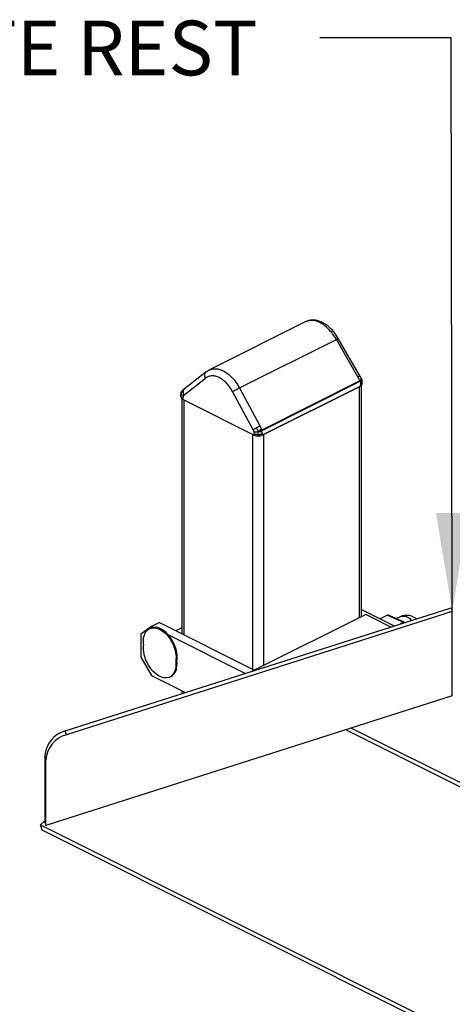
# Model space of a CAD drawing. Extents: x 0.2 to 16.8, y 0.2 to 10.8.
# Drawn here: x 7.5 to 8.4, y 6.5 to 8.3 of the extents above; entities that cross this region are included whole.
import ezdxf

# ---------------------------------------------------------------- set-up
doc = ezdxf.new("R2010")
doc.units = 0
doc.header["$MEASUREMENT"] = 0
doc.linetypes.add('SLD-SOLID', pattern=[0])
doc.layers.get('0').update_dxf_attribs({"linetype": 'CONTINUOUS'})
doc.layers.add('LAYER_1', color=7, linetype='SLD-SOLID')
doc.styles.add('SLDTEXTSTYLE1', font='ARIAL.TTF', dxfattribs={"width": 0.948})
doc.styles.get("Standard").update_dxf_attribs({"font": 'ARIAL.TTF'})
doc.dimstyles.new('SLDDIMSTYLE0', dxfattribs={"dimtxt": 0.18, "dimasz": 0.188, "dimexe": 0, "dimexo": 0.0625, "dimgap": 0, "dimtad": 0, "dimtih": 1, "dimtoh": 1, "dimdec": 0, "dimrnd": 1e-09, "dimzin": 0, "dimdsep": 46, "dimtxsty": 'Standard', "dimsah": 1, "dimcen": 0.09, "dimadec": 0, "dimazin": 0, "dimtfac": 0.188, "dimtdec": 0, "dimtofl": 0, "dimtmove": 0, "dimatfit": 3, "dimfxl": 1, "dimtolj": 1, "dimtzin": 0, "dimarcsym": 0})

msp = doc.modelspace()

# ---------------------------------------------------------------- linework, layer by layer
at = {"color": 7, "linetype": 'SLD-SOLID'}
for p, q in [((8.075, 7.7693), (7.8901, 7.6769)), ((7.9487, 7.643), (8.1334, 7.7354)), ((8.1746, 7.6638), (8.1334, 7.7354)), ((8.1784, 7.6656), (8.1371, 7.7371)), ((7.8948, 7.6786), (7.8844, 7.673)), ((7.8428, 7.6291), (7.8841, 7.6616)), ((7.8852, 7.6737), (7.8437, 7.641)), ((7.8845, 7.6729), (7.8851, 7.6734)), ((8.1776, 7.6585), (8.1746, 7.6638)), ((8.1783, 7.6656), (8.1783, 7.6656)), ((8.1821, 7.6587), (8.1784, 7.6656)), ((8.1822, 7.6584), (8.1819, 7.6587)), ((8.1824, 7.6572), (8.1821, 7.6587)), ((7.8437, 7.641), (7.8403, 7.6383)), ((7.9487, 7.643), (7.9877, 7.5704)), ((7.9917, 7.5632), (8.1786, 7.6567)), ((7.992, 7.562), (8.1789, 7.6555)), ((8.1793, 7.6465), (7.992, 7.5529)), ((7.9946, 7.5541), (8.1768, 7.6452)), ((8.1768, 7.6452), (8.1768, 7.2047)), ((8.1793, 7.6465), (8.1792, 7.6486)), ((8.181, 7.2068), (8.181, 7.6476)), ((8.1824, 7.6525), (8.1824, 7.654)), ((8.1825, 7.6504), (8.1824, 7.6527)), ((7.8371, 7.6274), (7.837, 7.6251)), ((7.8373, 7.6341), (7.8372, 7.6333)), ((7.8374, 7.6342), (7.8373, 7.6341)), ((7.8385, 7.6223), (7.8385, 7.1741)), ((7.8403, 7.6233), (7.8402, 7.6212)), ((7.8402, 7.6212), (7.9769, 7.5529)), ((7.841, 7.6267), (7.8403, 7.6233)), ((7.841, 7.6267), (7.8428, 7.6291)), ((7.9746, 7.5632), (7.9356, 7.6358)), ((7.8427, 7.6199), (7.9743, 7.5541)), ((7.8427, 7.6199), (7.8427, 7.172)), ((7.9877, 7.5704), (7.9906, 7.565)), ((7.9743, 7.1062), (7.9743, 7.5541)), ((7.9746, 7.5632), (7.9763, 7.5591)), ((7.9763, 7.5591), (7.9769, 7.555)), ((7.9769, 7.555), (7.9769, 7.5529)), ((7.9913, 7.5591), (7.992, 7.555)), ((7.992, 7.5529), (7.992, 7.555)), ((7.9946, 7.5541), (7.9946, 7.1136)), ((7.6163, 6.989), (8.3523, 7.2238)), ((8.3545, 7.2167), (7.6185, 6.9819)), ((8.1894, 7.211), (7.9729, 7.1028)), ((8.181, 7.2206), (8.2438, 7.1892)), ((8.2373, 7.1871), (8.1894, 7.211)), ((8.2308, 7.2096), (8.2168, 7.2026)), ((8.2308, 7.2096), (8.2615, 7.1961)), ((8.2627, 7.1963), (8.2327, 7.2096)), ((8.3523, 7.2238), (8.3545, 7.2167)), ((8.3545, 7.0559), (8.3545, 7.2167)), ((7.7959, 7.1954), (7.7807, 7.1879)), ((7.7959, 7.1954), (7.9771, 7.1048)), ((8.2556, 7.2068), (8.2474, 7.2031)), ((8.2615, 7.1961), (8.2544, 7.1925)), ((8.2615, 7.1961), (8.2619, 7.1949)), ((8.2632, 7.1954), (8.2629, 7.1961)), ((7.7807, 7.1879), (7.7605, 7.1732)), ((7.7605, 7.1732), (7.7605, 7.1298)), ((7.779, 7.1849), (7.7767, 7.1837)), ((7.7836, 7.1864), (7.7807, 7.1879)), ((7.9595, 7.0985), (7.8138, 7.1713)), ((7.8385, 7.1853), (7.8273, 7.1797)), ((7.7605, 7.1298), (7.7807, 7.0949)), ((7.7807, 7.0949), (7.846, 7.0622)), ((7.8159, 7.0919), (7.8182, 7.093)), ((7.8385, 7.066), (7.8385, 7.0599)), ((7.8427, 7.0639), (7.8427, 7.0612)), ((8.3545, 7.0559), (7.5796, 6.8087)), ((7.6185, 6.9819), (7.6163, 6.989)), ((8.1521, 6.9913), (8.4153, 6.8597)), ((8.4168, 6.8669), (8.1618, 6.9944)), ((7.5796, 6.9342), (7.5774, 6.9412)), ((7.5774, 6.9412), (7.5774, 6.8158)), ((7.5796, 6.8087), (7.5796, 6.9342)), ((7.5774, 6.8175), (7.5691, 6.8098)), ((7.5774, 6.8158), (7.5796, 6.8087)), ((7.5691, 6.8098), (8.3663, 6.4112)), ((7.5724, 6.7997), (7.5691, 6.8098)), ((8.3696, 6.4011), (7.5724, 6.7997))]:
    msp.add_line(p, q, dxfattribs=at)
at = {"color": 7, "linetype": 'SLD-SOLID', "flags": 128}
for points in [[(7.7656, 7.1542), (7.7653, 7.1607), (7.7658, 7.1668), (7.7673, 7.1723), (7.7695, 7.177), (7.7726, 7.1808), (7.7763, 7.1835), (7.7807, 7.1851), (7.7854, 7.1855), (7.7905, 7.1847), (7.7958, 7.1828), (7.8011, 7.1798), (7.8062, 7.1757), (7.8111, 7.1707), (7.8155, 7.165), (7.8194, 7.1586), (7.8227, 7.1519), (7.8251, 7.1449), (7.8268, 7.138), (7.8276, 7.1312), (7.8275, 7.1247), (7.827, 7.1214)], [(7.8293, 7.1225), (7.8298, 7.1259), (7.8299, 7.1323), (7.8291, 7.1391), (7.8274, 7.1461), (7.8249, 7.153), (7.8217, 7.1598), (7.8178, 7.1661), (7.8134, 7.1718), (7.8085, 7.1768), (7.8033, 7.1809), (7.7981, 7.1839), (7.7928, 7.1859), (7.7877, 7.1867), (7.7829, 7.1862), (7.779, 7.1849)], [(7.827, 7.1214), (7.8273, 7.1174), (7.8271, 7.111), (7.826, 7.1053), (7.824, 7.1002), (7.8212, 7.0961), (7.8177, 7.093), (7.8136, 7.091), (7.809, 7.0901), (7.804, 7.0905), (7.7988, 7.092), (7.7935, 7.0946), (7.7883, 7.0983), (7.7833, 7.103), (7.7808, 7.1058)], [(7.8182, 7.093), (7.82, 7.0941), (7.8235, 7.0972), (7.8263, 7.1014), (7.8283, 7.1064), (7.8294, 7.1122), (7.8296, 7.1185), (7.8293, 7.1225)]]:
    msp.add_lwpolyline(points, dxfattribs=at)
at = {"color": 7, "linetype": 'SLD-SOLID'}
for centre, radius, start, end in [((8.1761, 7.6553), 0.00287, 16.2042, 29.1569), ((8.1766, 7.6554), 0.00235, 1.6528, 16.4486), ((7.9892, 7.5618), 0.00287, 16.2042, 29.1569), ((7.9897, 7.562), 0.00235, 1.6528, 16.4486), ((8.2608, 7.1877), 0.0197, 36.9248, 105.1967), ((7.8156, 7.1466), 0.0506, 171.2984, 193.4162), ((7.6301, 6.9381), 0.0527, 105.1085, 176.5795), ((7.6322, 6.931), 0.0527, 105.1085, 176.5795)]:
    msp.add_arc(centre, radius, start, end, dxfattribs=at)
for centre, major_axis, ratio, start_param, end_param in [((8.1717, 7.6503), (0.0107, 0), 0.499658, 5.49813, 6.304548), ((7.8478, 7.625), (0.0107, 0), 0.499658, 3.12023, 3.926648), ((7.9844, 7.5567), (0.0107, 0), 0.500343, 3.927333, 5.497445), ((8.2324, 7.2058), (-0.00135, 0.0039), 0.682799, 5.718077, 6.373067), ((8.2601, 7.1936), (0.00273, 0.00267), 0.318774, 6.156379, 7.064982)]:
    msp.add_ellipse(centre, major_axis=major_axis, ratio=ratio, start_param=start_param, end_param=end_param, dxfattribs=at)
for points, knots in [([(8.0793, 7.7706), (8.0787, 7.7706), (8.0771, 7.7704), (8.0758, 7.7695), (8.075, 7.7689)], [0, 0, 0, 0, 0.349225, 1, 1, 1, 1]), ([(8.1371, 7.7371), (8.1345, 7.7412), (8.1297, 7.7487), (8.1216, 7.7572), (8.1146, 7.763), (8.1093, 7.7663), (8.1058, 7.7681), (8.1031, 7.7693), (8.1, 7.7704), (8.096, 7.7715), (8.0912, 7.7723), (8.0853, 7.7723), (8.0813, 7.7713), (8.0791, 7.7708)], [0, 0, 0, 0, 0.178228, 0.32919, 0.452209, 0.546691, 0.593615, 0.628536, 0.678609, 0.734546, 0.806616, 0.895082, 1, 1, 1, 1]), ([(8.1334, 7.7354), (8.1311, 7.739), (8.1266, 7.7462), (8.1186, 7.7552), (8.1103, 7.7625), (8.1018, 7.7677), (8.0934, 7.7709), (8.0857, 7.7721), (8.0813, 7.7711), (8.0793, 7.7706)], [0, 0, 0, 0, 0.155023, 0.305669, 0.451938, 0.593831, 0.73572, 0.881987, 1, 1, 1, 1]), ([(8.1334, 7.7354), (8.1342, 7.7358), (8.136, 7.7367), (8.1371, 7.7372), (8.137, 7.737), (8.137, 7.737)], [0, 0, 0, 0, 0.426901, 0.853802, 1, 1, 1, 1]), ([(7.8904, 7.6766), (7.8913, 7.6773), (7.8925, 7.6781), (7.8941, 7.6783), (7.8945, 7.6784)], [0, 0, 0, 0, 0.711954, 1, 1, 1, 1]), ([(7.8945, 7.6784), (7.8966, 7.6789), (7.9013, 7.68), (7.9093, 7.6788), (7.9177, 7.6757), (7.9262, 7.6704), (7.9344, 7.6631), (7.9422, 7.654), (7.9465, 7.6467), (7.9487, 7.643)], [0, 0, 0, 0, 0.125038, 0.270141, 0.410903, 0.551662, 0.696764, 0.84621, 1, 1, 1, 1]), ([(7.8841, 7.6616), (7.8835, 7.6628), (7.8823, 7.6653), (7.8823, 7.6691), (7.8831, 7.6718), (7.8842, 7.6727), (7.8845, 7.6729)], [0, 0, 0, 0, 0.3014679, 0.6029358, 0.9044037, 1, 1, 1, 1]), ([(7.9356, 7.6358), (7.9339, 7.6388), (7.9305, 7.6446), (7.9242, 7.6521), (7.9173, 7.6582), (7.9101, 7.6628), (7.9029, 7.6655), (7.8959, 7.6662), (7.8895, 7.6651), (7.8859, 7.6628), (7.8841, 7.6616)], [0, 0, 0, 0, 0.124979, 0.250012, 0.375021, 0.5, 0.624979, 0.749988, 0.875021, 1, 1, 1, 1]), ([(8.1776, 7.6585), (8.1779, 7.6585), (8.1791, 7.6587), (8.1805, 7.6589), (8.1818, 7.659), (8.182, 7.6586), (8.1822, 7.6584)], [0, 0, 0, 0, 0.1136, 0.605127, 0.830292, 1, 1, 1, 1]), ([(8.1776, 7.6585), (8.1779, 7.658), (8.1782, 7.6575), (8.1785, 7.6569), (8.1786, 7.6567), (8.1786, 7.6567), (8.1786, 7.6567), (8.1786, 7.6567), (8.1786, 7.6567), (8.1786, 7.6567)], [0, 0, 0, 0, 0.7416577, 0.9302917, 0.9793883, 0.9929154, 0.9971259, 0.9986936, 1, 1, 1, 1]), ([(8.1822, 7.6584), (8.1821, 7.6588), (8.1818, 7.6596), (8.1804, 7.662), (8.1792, 7.664), (8.1783, 7.6656)], [0, 0, 0, 0, 0.153822, 0.356088, 1, 1, 1, 1]), ([(8.1788, 7.6561), (8.1798, 7.6565), (8.1811, 7.6572), (8.182, 7.6579), (8.1821, 7.6582), (8.1822, 7.6584)], [0, 0, 0, 0, 0.5377839, 0.7764038, 1, 1, 1, 1]), ([(8.1822, 7.6584), (8.1822, 7.658), (8.1823, 7.6571), (8.1817, 7.6553), (8.1805, 7.6541), (8.1797, 7.6533)], [0, 0, 0, 0, 0.197622, 0.45311, 1, 1, 1, 1]), ([(8.1824, 7.654), (8.1824, 7.655), (8.1824, 7.6563), (8.1824, 7.6578), (8.1822, 7.6582), (8.1822, 7.6584)], [0, 0, 0, 0, 0.5692245, 0.8026259, 1, 1, 1, 1]), ([(7.8412, 7.6366), (7.8414, 7.6371), (7.8416, 7.6383), (7.8425, 7.6397), (7.8432, 7.6407), (7.8437, 7.641), (7.8438, 7.641)], [0, 0, 0, 0, 0.315361, 0.630723, 0.946084, 1, 1, 1, 1]), ([(8.1789, 7.6555), (8.179, 7.6555), (8.1792, 7.6556), (8.1795, 7.6556), (8.1797, 7.6554), (8.1798, 7.655), (8.1798, 7.6543), (8.1798, 7.6536), (8.1797, 7.6533)], [0, 0, 0, 0, 0.113924, 0.21361, 0.312318, 0.423657, 0.66188, 1, 1, 1, 1]), ([(8.1797, 7.6533), (8.1797, 7.6529), (8.1796, 7.6521), (8.1795, 7.6513), (8.1794, 7.6509), (8.1794, 7.6508), (8.1794, 7.6508), (8.1794, 7.6508), (8.1794, 7.6508), (8.1794, 7.6508), (8.1793, 7.6501), (8.1793, 7.6493), (8.1792, 7.6486)], [0, 0, 0, 0, 0.2605408, 0.4610306, 0.5113341, 0.5240005, 0.5272124, 0.528038, 0.5282558, 0.5283337, 0.5283434, 1, 1, 1, 1]), ([(7.8371, 7.6272), (7.8371, 7.6286), (7.8371, 7.6304), (7.8371, 7.6328), (7.8373, 7.6336), (7.8373, 7.634)], [0, 0, 0, 0, 0.667173, 0.847504, 1, 1, 1, 1]), ([(7.8373, 7.6341), (7.8373, 7.6341), (7.8372, 7.634), (7.8373, 7.634), (7.8373, 7.634)], [0, 0, 0, 0, 0.3715876, 1, 1, 1, 1]), ([(7.8373, 7.634), (7.8375, 7.6345), (7.8377, 7.6354), (7.8384, 7.6364), (7.8391, 7.6372), (7.8394, 7.6375), (7.8396, 7.6376)], [0, 0, 0, 0, 0.287719, 0.668651, 0.837212, 1, 1, 1, 1]), ([(7.8373, 7.634), (7.8375, 7.634), (7.8377, 7.6341), (7.8391, 7.6348), (7.8403, 7.6358), (7.8412, 7.6366)], [0, 0, 0, 0, 0.153822, 0.356088, 1, 1, 1, 1]), ([(7.8379, 7.6359), (7.8378, 7.6357), (7.8374, 7.6351), (7.8374, 7.6344), (7.8373, 7.634)], [0, 0, 0, 0, 0.4078246, 1, 1, 1, 1]), ([(7.8377, 7.6356), (7.8376, 7.6355), (7.8375, 7.6352), (7.8374, 7.6348), (7.8373, 7.6345), (7.8373, 7.6343), (7.8373, 7.6341)], [0, 0, 0, 0, 0.284146, 0.531874, 0.76225, 1, 1, 1, 1]), ([(7.8373, 7.634), (7.8375, 7.633), (7.8377, 7.6317), (7.8386, 7.63), (7.8393, 7.6289), (7.8401, 7.6277), (7.8408, 7.627), (7.841, 7.6267)], [0, 0, 0, 0, 0.411078, 0.511352, 0.700221, 0.891299, 1, 1, 1, 1]), ([(7.8396, 7.6377), (7.8393, 7.6374), (7.8389, 7.637), (7.8383, 7.6365), (7.8381, 7.6362), (7.838, 7.6361), (7.8379, 7.636), (7.8379, 7.636), (7.8379, 7.636), (7.8379, 7.636)], [0, 0, 0, 0, 0.413481, 0.687546, 0.779402, 0.818297, 0.854834, 0.927093, 1, 1, 1, 1]), ([(7.8396, 7.6376), (7.8397, 7.6378), (7.8399, 7.638), (7.8402, 7.6382), (7.8403, 7.6383)], [0, 0, 0, 0, 0.692087, 1, 1, 1, 1]), ([(7.9807, 7.5668), (7.9816, 7.5651), (7.9826, 7.5629), (7.9844, 7.5607), (7.9851, 7.5602), (7.9854, 7.56)], [0, 0, 0, 0, 0.698886, 0.866119, 1, 1, 1, 1]), ([(7.9854, 7.56), (7.9856, 7.5603), (7.986, 7.5608), (7.9869, 7.5617), (7.9886, 7.5631), (7.9898, 7.5642), (7.9906, 7.565)], [0, 0, 0, 0, 0.125437, 0.274775, 0.466326, 1, 1, 1, 1]), ([(7.9917, 7.5632), (7.9917, 7.5632), (7.9917, 7.5632), (7.9917, 7.5632), (7.9917, 7.5632), (7.9916, 7.5633), (7.9915, 7.5634), (7.9912, 7.564), (7.9909, 7.5645), (7.9906, 7.565)], [0, 0, 0, 0, 0.001306, 0.002874, 0.007085, 0.020612, 0.069708, 0.258342, 1, 1, 1, 1]), ([(7.9763, 7.5591), (7.9772, 7.5591), (7.9788, 7.5592), (7.9819, 7.5594), (7.9842, 7.5598), (7.9854, 7.56)], [0, 0, 0, 0, 0.332678, 0.646532, 1, 1, 1, 1]), ([(7.9844, 7.5536), (7.9844, 7.5549), (7.9843, 7.5567), (7.9847, 7.5588), (7.9852, 7.5596), (7.9854, 7.56)], [0, 0, 0, 0, 0.610028, 0.825513, 1, 1, 1, 1]), ([(7.9854, 7.56), (7.986, 7.5602), (7.9873, 7.5605), (7.9896, 7.5614), (7.991, 7.5621), (7.9919, 7.5626)], [0, 0, 0, 0, 0.25027, 0.522991, 1, 1, 1, 1]), ([(7.9913, 7.5591), (7.9907, 7.559), (7.9896, 7.5589), (7.9878, 7.5591), (7.9864, 7.5594), (7.9857, 7.5598), (7.9854, 7.56)], [0, 0, 0, 0, 0.362835, 0.66673, 0.847308, 1, 1, 1, 1]), ([(7.9913, 7.5591), (7.9913, 7.5594), (7.9912, 7.56), (7.9912, 7.5607), (7.9913, 7.5612), (7.9915, 7.5616), (7.9917, 7.5618), (7.9919, 7.562), (7.992, 7.562)], [0, 0, 0, 0, 0.338455, 0.576114, 0.684425, 0.779146, 0.88175, 1, 1, 1, 1]), ([(8.2859, 7.2026), (8.2856, 7.2028), (8.2841, 7.2043), (8.2807, 7.2062), (8.2757, 7.2083), (8.2704, 7.2093), (8.2651, 7.2093), (8.26, 7.2086), (8.257, 7.2073), (8.2556, 7.2067)], [0, 0, 0, 0, 0.032687, 0.197829, 0.362848, 0.528691, 0.695559, 0.863277, 1, 1, 1, 1]), ([(7.7665, 7.1348), (7.7668, 7.1335), (7.7676, 7.1293), (7.7702, 7.1225), (7.7744, 7.1146), (7.7779, 7.109), (7.7804, 7.1064), (7.7808, 7.106)], [0, 0, 0, 0, 0.1204574, 0.3943178, 0.6698921, 0.9478482, 1, 1, 1, 1])]:
    msp.add_open_spline(points, degree=3, knots=knots, dxfattribs=at)
for points in [[(8.1783, 7.6656), (8.1781, 7.6655), (8.1779, 7.6655), (8.1771, 7.6651), (8.176, 7.6646), (8.1751, 7.6641), (8.1746, 7.6638)], [(7.9356, 7.6358), (7.9364, 7.6364), (7.9381, 7.6374), (7.9417, 7.6394), (7.9455, 7.6415), (7.9476, 7.6425), (7.9487, 7.643)], [(8.1824, 7.6525), (8.1823, 7.6522), (8.1823, 7.6515), (8.1816, 7.6504), (8.1806, 7.6495), (8.1797, 7.6489), (8.1792, 7.6486)], [(7.8371, 7.6272), (7.8372, 7.6269), (7.8373, 7.6262), (7.8379, 7.6251), (7.8389, 7.6242), (7.8398, 7.6236), (7.8403, 7.6233)], [(7.8412, 7.6366), (7.8412, 7.636), (7.8411, 7.6348), (7.8413, 7.6328), (7.8419, 7.6309), (7.8425, 7.6297), (7.8428, 7.6291)], [(7.9746, 7.5632), (7.975, 7.5635), (7.9758, 7.564), (7.9773, 7.5649), (7.9789, 7.5658), (7.9801, 7.5665), (7.9807, 7.5668)], [(7.9807, 7.5668), (7.9813, 7.5671), (7.9826, 7.5678), (7.9844, 7.5688), (7.9861, 7.5696), (7.9872, 7.5701), (7.9877, 7.5704)], [(7.9844, 7.5536), (7.9837, 7.5536), (7.9823, 7.5536), (7.9803, 7.5539), (7.9784, 7.5544), (7.9774, 7.5548), (7.9769, 7.555)], [(7.992, 7.555), (7.9915, 7.5548), (7.9905, 7.5544), (7.9886, 7.5539), (7.9866, 7.5536), (7.9851, 7.5536), (7.9844, 7.5536)]]:
    msp.add_open_spline(points, degree=3, dxfattribs=at)

# ---------------------------------------------------------------- texts
at = {"layer": 'LAYER_1', "color": 7, "insert": (6.8719, 8.3429), "char_height": 0.104167, "attachment_point": 1, "style": 'SLDTEXTSTYLE1'}
msp.add_mtext('REAR GATE REST', dxfattribs=at)

# ---------------------------------------------------------------- leaders
at = {"layer": 'LAYER_1', "color": 7}
msp.add_leader([(8.3545, 7.2167), (8.352, 8.3101), (8.102, 8.3101)], dimstyle='SLDDIMSTYLE0', dxfattribs=at)

doc.saveas('drawing.dxf')
